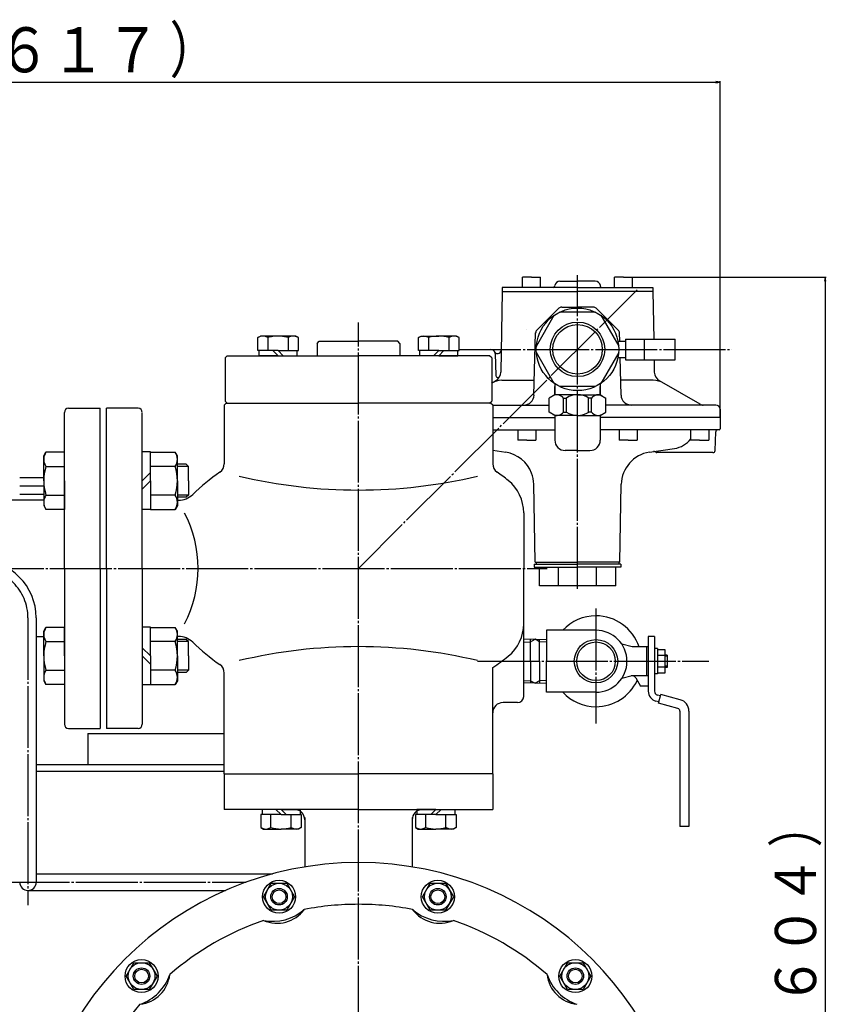
# Model space of a CAD drawing. Extents: x 386 to 2800, y 762 to 2856.
# Drawn here: x 1471 to 1861, y 2379 to 2856 of the extents above; entities that cross this region are included whole.
import ezdxf
from ezdxf.enums import TextEntityAlignment as Align

# ---------------------------------------------------------------- set-up
doc = ezdxf.new("R2010")
doc.units = 0
doc.linetypes.add('EXLTYPE2', pattern=[33, 30, -1, 1, -1])
doc.layers.add('LAY-1', color=3, linetype='CONTINUOUS')
doc.layers.add('LAY-5', color=1, linetype='CONTINUOUS')
doc.styles.add('EXCADSTD', font='monotxt', dxfattribs={"bigfont": 'extfont'})

msp = doc.modelspace()

# ---------------------------------------------------------------- linework, layer by layer
at = {"layer": 'LAY-1', "color": 2, "linetype": 'CONTINUOUS'}
for p, q in [((1718.47, 2731.15), (1714.11, 2731.15)), ((1714.11, 2726.15), (1714.11, 2731.15)), ((1718.47, 2731.15), (1722.83, 2731.15)), ((1722.83, 2726.15), (1722.83, 2731.15)), ((1732.16, 2729.15), (1740.74, 2729.15)), ((1749.32, 2729.15), (1740.74, 2729.15)), ((1763.02, 2731.15), (1758.66, 2731.15)), ((1758.66, 2726.15), (1758.66, 2731.15)), ((1763.02, 2731.15), (1767.38, 2731.15)), ((1767.38, 2726.15), (1767.38, 2731.15)), ((1704.24, 2724.15), (1703.56, 2685.16)), ((1740.74, 2726.15), (1704.24, 2726.15)), ((1704.24, 2726.15), (1704.24, 2724.15)), ((1704.24, 2724.15), (1740.74, 2724.15)), ((1729.61, 2726.57), (1729.7, 2727.09)), ((1740.74, 2726.15), (1777.24, 2726.15)), ((1777.24, 2724.15), (1740.74, 2724.15)), ((1751.88, 2726.57), (1751.79, 2727.09)), ((1777.24, 2726.15), (1777.24, 2724.15)), ((1777.24, 2724.15), (1777.64, 2701.15)), ((1721.04, 2705.44), (1731.67, 2716.07)), ((1733.08, 2716.65), (1740.74, 2716.65)), ((1748.41, 2716.65), (1740.74, 2716.65)), ((1760.45, 2705.44), (1749.82, 2716.07)), ((1719.66, 2674.02), (1720.45, 2704.08)), ((1761.14, 2700.15), (1761.04, 2704.08)), ((1585.99, 2701.84), (1587.29, 2702.59)), ((1585.99, 2695.59), (1585.99, 2701.84)), ((1604.29, 2702.59), (1587.29, 2702.59)), ((1590.88, 2701.84), (1590.88, 2695.59)), ((1600.69, 2701.84), (1600.69, 2695.59)), ((1605.59, 2701.84), (1604.29, 2702.59)), ((1605.59, 2695.59), (1605.59, 2701.84)), ((1614.68, 2699.04), (1615.68, 2700.04)), ((1615.68, 2700.04), (1634.68, 2700.04)), ((1653.68, 2700.04), (1634.68, 2700.04)), ((1654.68, 2699.04), (1653.68, 2700.04)), ((1663.77, 2701.84), (1665.07, 2702.59)), ((1663.77, 2695.59), (1663.77, 2701.84)), ((1665.07, 2702.59), (1673.57, 2702.59)), ((1668.66, 2701.84), (1668.66, 2695.59)), ((1682.07, 2702.59), (1673.57, 2702.59)), ((1678.48, 2701.84), (1678.48, 2695.59)), ((1683.37, 2701.84), (1682.07, 2702.59)), ((1683.37, 2695.59), (1683.37, 2701.84)), ((1760.33, 2700.15), (1763.97, 2700.15)), ((1763.97, 2701.15), (1763.97, 2691.15)), ((1763.97, 2701.15), (1787.97, 2701.15)), ((1772.97, 2701.15), (1772.97, 2691.15)), ((1787.97, 2691.15), (1787.97, 2701.15)), ((1595.79, 2695.59), (1585.99, 2695.59)), ((1586.59, 2693.09), (1586.59, 2695.59)), ((1595.79, 2695.59), (1586.59, 2695.59)), ((1593.29, 2695.59), (1595.79, 2693.09)), ((1595.79, 2695.59), (1605.59, 2695.59)), ((1598.29, 2693.09), (1595.79, 2695.59)), ((1595.79, 2695.59), (1604.99, 2695.59)), ((1604.99, 2693.09), (1604.99, 2695.59)), ((1614.68, 2699.04), (1614.68, 2693.09)), ((1654.68, 2699.04), (1654.68, 2693.09)), ((1673.57, 2695.59), (1663.77, 2695.59)), ((1673.57, 2695.59), (1664.37, 2695.59)), ((1664.37, 2693.09), (1664.37, 2695.59)), ((1671.07, 2693.09), (1673.57, 2695.59)), ((1673.57, 2695.59), (1682.77, 2695.59)), ((1673.57, 2695.59), (1683.37, 2695.59)), ((1676.07, 2695.59), (1673.57, 2693.09)), ((1682.77, 2693.09), (1682.77, 2695.59)), ((1570.18, 2692.09), (1571.18, 2693.09)), ((1570.18, 2692.09), (1570.18, 2671.09)), ((1571.18, 2693.09), (1634.68, 2693.09)), ((1595.79, 2693.09), (1586.59, 2693.09)), ((1595.79, 2693.09), (1604.99, 2693.09)), ((1698.18, 2693.09), (1634.68, 2693.09)), ((1673.57, 2693.09), (1664.37, 2693.09)), ((1673.57, 2693.09), (1682.77, 2693.09)), ((1699.18, 2692.09), (1698.18, 2693.09)), ((1699.18, 2692.09), (1699.18, 2671.09)), ((1700.81, 2694.22), (1701.18, 2683.51)), ((1701.97, 2694.15), (1702.25, 2694.15)), ((1760.33, 2692.15), (1763.97, 2692.15)), ((1761.82, 2674.02), (1761.35, 2692.15)), ((1763.97, 2691.15), (1787.97, 2691.15)), ((1777.82, 2691.15), (1777.92, 2685.16)), ((1699.15, 2679.81), (1701.06, 2680.92)), ((1704.15, 2681.15), (1719.85, 2681.15)), ((1777.34, 2681.15), (1761.64, 2681.15)), ((1800.1, 2669.56), (1780.42, 2680.92)), ((1729.74, 2679.46), (1729.74, 2674.15)), ((1729.74, 2674.15), (1729.74, 2678.15)), ((1751.74, 2679.46), (1751.74, 2674.15)), ((1751.74, 2674.15), (1751.74, 2678.15)), ((1571.18, 2670.09), (1570.18, 2671.09)), ((1698.18, 2670.09), (1699.18, 2671.09)), ((1729.74, 2674.15), (1726.99, 2672.57)), ((1726.99, 2665.74), (1726.99, 2672.57)), ((1740.74, 2674.15), (1729.74, 2674.15)), ((1733.91, 2672.57), (1735.35, 2672.57)), ((1733.91, 2665.74), (1733.91, 2672.57)), ((1735.35, 2665.74), (1735.35, 2672.57)), ((1740.74, 2674.15), (1751.74, 2674.15)), ((1747.57, 2672.57), (1746.13, 2672.57)), ((1746.13, 2665.74), (1746.13, 2672.57)), ((1747.57, 2665.74), (1747.57, 2672.57)), ((1751.74, 2674.15), (1754.49, 2672.57)), ((1754.49, 2665.74), (1754.49, 2672.57)), ((1494.32, 2667.59), (1509.68, 2667.59)), ((1509.68, 2590.09), (1509.68, 2667.59)), ((1528.03, 2667.59), (1512.68, 2667.59)), ((1528.03, 2667.59), (1512.68, 2667.59)), ((1512.68, 2590.09), (1512.68, 2667.59)), ((1569.68, 2669.09), (1570.68, 2670.09)), ((1569.68, 2669.09), (1569.68, 2650.82)), ((1570.68, 2670.09), (1634.68, 2670.09)), ((1698.68, 2670.09), (1634.68, 2670.09)), ((1699.68, 2669.09), (1698.68, 2670.09)), ((1699.61, 2669.15), (1726.99, 2669.15)), ((1699.68, 2669.09), (1699.68, 2640.78)), ((1807.74, 2669.15), (1754.49, 2669.15)), ((1809.74, 2667.15), (1809.74, 2657.65)), ((1492.32, 2590.09), (1492.32, 2665.59)), ((1530.03, 2590.09), (1530.03, 2665.24)), ((1699.68, 2663.15), (1729.74, 2663.15)), ((1729.74, 2664.15), (1726.99, 2665.74)), ((1740.74, 2664.15), (1729.74, 2664.15)), ((1729.74, 2664.15), (1729.74, 2652.15)), ((1733.91, 2665.74), (1735.35, 2665.74)), ((1740.74, 2664.15), (1751.74, 2664.15)), ((1740.74, 2661.15), (1740.74, 2661.15)), ((1740.74, 2661.15), (1740.74, 2661.15)), ((1747.57, 2665.74), (1746.13, 2665.74)), ((1751.74, 2664.15), (1754.49, 2665.74)), ((1751.74, 2664.15), (1751.74, 2652.15)), ((1809.74, 2663.15), (1751.74, 2663.15)), ((1699.68, 2657.15), (1729.74, 2657.15)), ((1711.89, 2657.15), (1711.89, 2652.15)), ((1720.61, 2657.15), (1720.61, 2652.15)), ((1809.24, 2657.15), (1751.74, 2657.15)), ((1760.87, 2657.15), (1760.87, 2652.15)), ((1769.59, 2657.15), (1769.59, 2652.15)), ((1795.51, 2657.15), (1795.51, 2652.15)), ((1804.23, 2657.15), (1804.23, 2652.15)), ((1808.74, 2657.15), (1808.63, 2657.15)), ((1716.25, 2652.15), (1711.89, 2652.15)), ((1716.25, 2652.15), (1720.61, 2652.15)), ((1765.23, 2652.15), (1760.87, 2652.15)), ((1765.23, 2652.15), (1769.59, 2652.15)), ((1799.87, 2652.15), (1795.51, 2652.15)), ((1799.87, 2652.15), (1804.23, 2652.15)), ((1807.31, 2647.12), (1807.63, 2656.19)), ((1569.68, 2650.8), (1569.68, 2640.78)), ((1699.68, 2647.27), (1705.96, 2646.32)), ((1740.74, 2647.15), (1734.74, 2647.15)), ((1740.74, 2647.15), (1746.74, 2647.15)), ((1775.56, 2646.32), (1787.69, 2648.14)), ((1482.32, 2644.51), (1483.39, 2646.36)), ((1482.32, 2632.51), (1482.32, 2644.51)), ((1492.32, 2646.36), (1483.39, 2646.36)), ((1492.32, 2632.51), (1492.32, 2646.36)), ((1534.03, 2646.51), (1530.03, 2646.51)), ((1530.03, 2632.51), (1530.03, 2646.51)), ((1534.03, 2632.51), (1534.03, 2646.51)), ((1534.03, 2632.51), (1534.03, 2646.36)), ((1534.03, 2646.36), (1545.96, 2646.36)), ((1547.03, 2644.51), (1545.96, 2646.36)), ((1547.03, 2632.51), (1547.03, 2644.51)), ((1778.08, 2646.63), (1777.54, 2646.63)), ((1806.31, 2646.15), (1779.17, 2646.15)), ((1483.39, 2639.44), (1492.32, 2639.44)), ((1545.96, 2639.44), (1534.03, 2639.44)), ((1551.24, 2640.51), (1547.03, 2640.51)), ((1552.32, 2639.43), (1547.03, 2639.43)), ((1552.32, 2639.43), (1551.24, 2640.51)), ((1552.32, 2632.51), (1552.32, 2639.43)), ((1470.68, 2634.09), (1482.32, 2634.09)), ((1482.32, 2632.51), (1482.32, 2620.51)), ((1492.32, 2632.51), (1492.32, 2618.66)), ((1534.03, 2636.51), (1530.03, 2632.51)), ((1530.03, 2628.51), (1534.03, 2632.51)), ((1534.03, 2632.51), (1534.03, 2618.66)), ((1534.03, 2632.51), (1534.03, 2618.51)), ((1547.03, 2632.51), (1547.03, 2620.51)), ((1552.32, 2632.51), (1552.32, 2625.6)), ((1720.21, 2593.15), (1719.55, 2630.78)), ((1761.28, 2593.15), (1761.93, 2630.78)), ((1482.4, 2623.09), (1421.83, 2623.09)), ((1470.68, 2626.09), (1482.32, 2626.09)), ((1483.39, 2625.59), (1492.32, 2625.59)), ((1545.96, 2625.59), (1534.03, 2625.59)), ((1552.32, 2625.6), (1547.03, 2625.6)), ((1551.24, 2624.51), (1547.03, 2624.51)), ((1547.03, 2623.09), (1547.53, 2623.09)), ((1552.32, 2625.6), (1551.24, 2624.51)), ((1482.32, 2620.51), (1483.39, 2618.66)), ((1492.32, 2618.66), (1483.39, 2618.66)), ((1534.03, 2618.51), (1530.03, 2618.51)), ((1534.03, 2618.66), (1545.96, 2618.66)), ((1547.03, 2620.51), (1545.96, 2618.66)), ((1714.68, 2617.03), (1714.68, 2590.09)), ((1492.32, 2590.09), (1492.32, 2514.59)), ((1509.68, 2590.09), (1509.68, 2512.59)), ((1512.68, 2590.09), (1512.68, 2512.59)), ((1530.03, 2590.09), (1530.03, 2514.59)), ((1714.68, 2528.09), (1714.68, 2590.09)), ((1719.74, 2592.15), (1719.74, 2590.65)), ((1719.74, 2592.15), (1740.74, 2592.15)), ((1719.74, 2590.65), (1740.74, 2590.65)), ((1720.21, 2593.15), (1740.74, 2593.15)), ((1720.71, 2593.15), (1720.71, 2592.15)), ((1722.27, 2581.65), (1722.27, 2590.65)), ((1731.51, 2581.65), (1731.51, 2590.65)), ((1761.28, 2593.15), (1740.74, 2593.15)), ((1761.74, 2592.15), (1740.74, 2592.15)), ((1761.74, 2590.65), (1740.74, 2590.65)), ((1749.98, 2581.65), (1749.98, 2590.65)), ((1759.22, 2581.65), (1759.22, 2590.65)), ((1760.78, 2593.15), (1760.78, 2592.15)), ((1761.74, 2592.15), (1761.74, 2590.65)), ((1759.22, 2581.65), (1722.27, 2581.65)), ((1478.68, 2566.09), (1478.68, 2438.09)), ((1482.32, 2559.66), (1483.39, 2561.51)), ((1492.32, 2561.51), (1483.39, 2561.51)), ((1492.32, 2547.66), (1492.32, 2561.51)), ((1534.03, 2561.66), (1530.03, 2561.66)), ((1534.03, 2547.66), (1534.03, 2561.66)), ((1534.03, 2547.66), (1534.03, 2561.51)), ((1534.03, 2561.51), (1545.96, 2561.51)), ((1547.03, 2559.66), (1545.96, 2561.51)), ((1478.68, 2557.09), (1482.32, 2557.09)), ((1482.32, 2547.66), (1482.32, 2559.66)), ((1547.03, 2547.66), (1547.03, 2559.66)), ((1547.53, 2557.09), (1547.03, 2557.09)), ((1725.68, 2560.09), (1725.68, 2545.09)), ((1749.68, 2560.09), (1725.68, 2560.09)), ((1774.98, 2557.09), (1774.98, 2530.62)), ((1777.98, 2557.09), (1774.98, 2557.09)), ((1777.98, 2557.09), (1777.98, 2530.62)), ((1483.39, 2554.59), (1492.32, 2554.59)), ((1530.03, 2551.66), (1534.03, 2547.66)), ((1545.96, 2554.59), (1534.03, 2554.59)), ((1551.24, 2555.66), (1547.03, 2555.66)), ((1552.32, 2554.58), (1547.03, 2554.58)), ((1552.32, 2554.58), (1551.24, 2555.66)), ((1552.32, 2547.66), (1552.32, 2554.58)), ((1720.18, 2555.74), (1714.68, 2555.56)), ((1714.68, 2554.4), (1718.05, 2554.51)), ((1718.05, 2554.51), (1720.18, 2555.74)), ((1718.05, 2545.09), (1718.05, 2555.67)), ((1720.18, 2555.74), (1725.68, 2555.56)), ((1722.31, 2554.51), (1720.18, 2555.74)), ((1722.31, 2545.09), (1722.31, 2555.67)), ((1725.68, 2554.4), (1722.31, 2554.51)), ((1767.18, 2552.09), (1762.22, 2553.41)), ((1774.98, 2552.09), (1767.18, 2552.09)), ((1774.18, 2552.09), (1774.18, 2538.09)), ((1482.32, 2547.66), (1482.32, 2535.66)), ((1492.32, 2547.66), (1492.32, 2533.81)), ((1534.03, 2543.66), (1530.03, 2547.66)), ((1534.03, 2547.66), (1534.03, 2533.81)), ((1534.03, 2547.66), (1534.03, 2533.66)), ((1547.03, 2547.66), (1547.03, 2535.66)), ((1552.32, 2547.66), (1552.32, 2540.74)), ((1779.48, 2551.19), (1777.98, 2551.19)), ((1779.48, 2551.19), (1779.48, 2538.99)), ((1779.48, 2550.86), (1783.08, 2550.86)), ((1779.48, 2547.97), (1783.08, 2547.97)), ((1783.08, 2550.86), (1783.08, 2539.31)), ((1784.18, 2548.09), (1783.08, 2548.09)), ((1784.18, 2547.55), (1783.08, 2547.55)), ((1784.18, 2548.09), (1784.18, 2542.09)), ((1699.68, 2490.59), (1699.68, 2542.09)), ((1718.05, 2545.09), (1718.05, 2534.5)), ((1722.31, 2545.09), (1722.31, 2534.5)), ((1725.68, 2530.09), (1725.68, 2545.09)), ((1783.08, 2542.2), (1779.48, 2542.2)), ((1784.18, 2542.63), (1783.08, 2542.63)), ((1784.18, 2542.09), (1783.08, 2542.09)), ((1483.39, 2540.73), (1492.32, 2540.73)), ((1545.96, 2540.73), (1534.03, 2540.73)), ((1552.32, 2540.74), (1547.03, 2540.74)), ((1551.24, 2539.66), (1547.03, 2539.66)), ((1552.32, 2540.74), (1551.24, 2539.66)), ((1569.68, 2529.38), (1569.68, 2539.39)), ((1569.68, 2490.59), (1569.68, 2539.39)), ((1767.18, 2538.09), (1762.22, 2536.76)), ((1774.98, 2538.09), (1767.18, 2538.09)), ((1779.48, 2538.99), (1777.98, 2538.99)), ((1783.08, 2539.31), (1779.48, 2539.31)), ((1482.32, 2535.66), (1483.39, 2533.81)), ((1492.32, 2533.81), (1483.39, 2533.81)), ((1534.03, 2533.66), (1530.03, 2533.66)), ((1534.03, 2533.81), (1545.96, 2533.81)), ((1547.03, 2535.66), (1545.96, 2533.81)), ((1714.68, 2535.77), (1718.05, 2535.67)), ((1720.18, 2534.44), (1714.68, 2534.61)), ((1718.05, 2535.67), (1720.18, 2534.44)), ((1722.31, 2535.67), (1720.18, 2534.44)), ((1720.18, 2534.44), (1725.68, 2534.61)), ((1725.68, 2535.77), (1722.31, 2535.67)), ((1768.91, 2537.02), (1771.18, 2533.09)), ((1774.98, 2533.09), (1771.18, 2533.09)), ((1749.68, 2530.09), (1725.68, 2530.09)), ((1780.88, 2528.31), (1779.46, 2528.69)), ((1779.92, 2524.74), (1781.06, 2528.99)), ((1790.45, 2526.47), (1781.06, 2528.99)), ((1711.68, 2525.09), (1704.68, 2525.09)), ((1780.1, 2525.41), (1778.68, 2525.79)), ((1789.31, 2522.22), (1779.92, 2524.74)), ((1790.28, 2520.96), (1790.28, 2465.09)), ((1794.68, 2520.96), (1794.68, 2465.09)), ((1494.32, 2512.59), (1509.68, 2512.59)), ((1503.68, 2510.09), (1569.68, 2510.09)), ((1503.68, 2510.09), (1503.68, 2495.09)), ((1528.03, 2512.59), (1512.68, 2512.59)), ((1478.68, 2495.09), (1569.68, 2495.09)), ((1478.68, 2491.89), (1569.68, 2491.89)), ((1569.68, 2490.59), (1634.68, 2490.59)), ((1569.68, 2490.59), (1569.68, 2473.32)), ((1699.68, 2490.59), (1634.68, 2490.59)), ((1699.68, 2490.59), (1699.68, 2473.32)), ((1634.68, 2473.32), (1569.68, 2473.32)), ((1597.2, 2470.82), (1587.4, 2470.82)), ((1587.4, 2470.82), (1587.4, 2464.57)), ((1588, 2473.32), (1588, 2470.82)), ((1597.2, 2473.32), (1588, 2473.32)), ((1597.2, 2470.82), (1588, 2470.82)), ((1592.29, 2464.57), (1592.29, 2470.82)), ((1594.7, 2473.32), (1597.2, 2470.82)), ((1597.2, 2473.32), (1606.4, 2473.32)), ((1599.7, 2470.82), (1597.2, 2473.32)), ((1597.2, 2470.82), (1607, 2470.82)), ((1597.2, 2470.82), (1606.4, 2470.82)), ((1602.11, 2464.57), (1602.11, 2470.82)), ((1606.4, 2473.32), (1606.4, 2470.82)), ((1607, 2470.82), (1607, 2464.57)), ((1634.68, 2473.32), (1699.68, 2473.32)), ((1672.15, 2470.82), (1662.35, 2470.82)), ((1662.35, 2470.82), (1662.35, 2464.57)), ((1662.95, 2473.32), (1662.95, 2470.82)), ((1672.15, 2473.32), (1662.95, 2473.32)), ((1672.15, 2470.82), (1662.95, 2470.82)), ((1667.25, 2464.57), (1667.25, 2470.82)), ((1669.65, 2470.82), (1672.15, 2473.32)), ((1672.15, 2473.32), (1681.35, 2473.32)), ((1674.65, 2473.32), (1672.15, 2470.82)), ((1672.15, 2470.82), (1681.95, 2470.82)), ((1672.15, 2470.82), (1681.35, 2470.82)), ((1677.06, 2464.57), (1677.06, 2470.82)), ((1681.35, 2473.32), (1681.35, 2470.82)), ((1681.95, 2470.82), (1681.95, 2464.57)), ((1608.68, 2469.4), (1608.68, 2445.46)), ((1660.68, 2469.4), (1660.68, 2445.46)), ((1587.4, 2464.57), (1588.7, 2463.82)), ((1588.7, 2463.82), (1597.2, 2463.82)), ((1605.7, 2463.82), (1597.2, 2463.82)), ((1607, 2464.57), (1605.7, 2463.82)), ((1662.35, 2464.57), (1663.65, 2463.82)), ((1663.65, 2463.82), (1672.15, 2463.82)), ((1680.65, 2463.82), (1672.15, 2463.82)), ((1681.95, 2464.57), (1680.65, 2463.82)), ((1794.68, 2465.09), (1790.28, 2465.09)), ((1478.68, 2442.09), (1593.09, 2442.09)), ((1474.68, 2434.09), (1570.35, 2434.09))]:
    msp.add_line(p, q, dxfattribs=at)
at = {"layer": 'LAY-1', "color": 1, "linetype": 'EXLTYPE2'}
for p, q in [((1740.74, 2580.15), (1740.74, 2732.15)), ((1634.68, 2590.09), (1769.65, 2725.06)), ((1634.68, 2103.59), (1634.68, 2708.79)), ((1683.37, 2696.15), (1815.44, 2696.15)), ((1470.68, 2630.09), (1482.32, 2630.09)), ((1188.33, 2590.09), (1726.03, 2590.09)), ((1749.68, 2570.59), (1749.68, 2514.89)), ((1474.68, 2566.09), (1474.68, 2426.89)), ((1692.38, 2545.09), (1804.33, 2545.09)), ((1464.83, 2438.09), (1580.37, 2438.09))]:
    msp.add_line(p, q, dxfattribs=at)
at = {"layer": 'LAY-1', "color": 1, "linetype": 'CONTINUOUS'}
msp.add_line((1634.68, 2706.75), (1634.68, 2709.21), dxfattribs=at)
at = {"layer": 'LAY-1', "color": 2, "linetype": 'CONTINUOUS', "flags": 128}
for points in [[(1749.43, 2714.15), (1732.05, 2714.15)], [(1720.81, 2697.63), (1729.5, 2712.68)], [(1751.99, 2712.68), (1760.68, 2697.63)], [(1716.27, 2706), (1716.27, 2706)], [(1729.5, 2679.63), (1720.81, 2694.68)], [(1760.68, 2694.68), (1751.99, 2679.63)], [(1749.43, 2678.15), (1732.05, 2678.15)], [(1603.75, 2431.03), (1600, 2424.53), (1592.49, 2424.53), (1588.74, 2431.03), (1592.49, 2437.53), (1600, 2437.53), (1603.75, 2431.03)], [(1680.62, 2431.03), (1676.86, 2424.53), (1669.36, 2424.53), (1665.61, 2431.03), (1669.36, 2437.53), (1676.86, 2437.53), (1680.62, 2431.03)], [(1537.18, 2392.59), (1533.42, 2386.09), (1525.92, 2386.09), (1522.17, 2392.59), (1525.92, 2399.09), (1533.42, 2399.09), (1537.18, 2392.59)], [(1747.19, 2392.59), (1743.44, 2386.09), (1735.93, 2386.09), (1732.18, 2392.59), (1735.93, 2399.09), (1743.44, 2399.09), (1747.19, 2392.59)]]:
    msp.add_lwpolyline(points, dxfattribs=at)
at = {"layer": 'LAY-1', "color": 2, "linetype": 'CONTINUOUS'}
for centre, radius in [((1740.74, 2696.15), 19.99), ((1740.74, 2696.15), 13.2), ((1740.74, 2696.15), 12), ((1749.68, 2545.09), 10.5), ((1749.68, 2545.09), 9.35), ((1596.24, 2431.03), 8), ((1596.24, 2431.03), 6.5), ((1673.11, 2431.03), 8), ((1673.11, 2431.03), 6.5), ((1596.24, 2431.03), 4), ((1596.24, 2431.03), 3.32), ((1673.11, 2431.03), 4), ((1673.11, 2431.03), 3.32), ((1529.67, 2392.59), 8), ((1529.67, 2392.59), 6.5), ((1739.68, 2392.59), 8), ((1739.68, 2392.59), 6.5), ((1529.67, 2392.59), 4), ((1529.67, 2392.59), 3.32), ((1739.68, 2392.59), 4), ((1739.68, 2392.59), 3.32)]:
    msp.add_circle(centre, radius, dxfattribs=at)
for centre, radius, start, end in [((1732.16, 2726.65), 2.5, 90, 170), ((1749.32, 2726.65), 2.5, 10, 90), ((1729.12, 2726.65), 0.5, 270, 350), ((1752.37, 2726.65), 0.5, 190, 270), ((1733.08, 2714.65), 2, 90, 135), ((1748.41, 2714.65), 2, 45, 90), ((1722.45, 2704.02), 2, 135, 178.5), ((1759.04, 2704.02), 2, 1.5, 45), ((1588.43, 2698.23), 4.36, 55.8862, 124.1138), ((1588.43, 2698.23), 4.36, 55.8862, 72.5822), ((1595.79, 2686.17), 16.42, 98.952, 107.391), ((1595.79, 2686.17), 16.42, 72.609, 98.952), ((1603.14, 2698.23), 4.36, 107.4178, 124.1138), ((1603.14, 2698.23), 4.36, 55.8862, 107.4178), ((1666.21, 2698.23), 4.36, 55.8862, 124.1138), ((1673.57, 2686.17), 16.42, 72.609, 107.391), ((1680.92, 2698.23), 4.36, 55.8862, 124.1138), ((1698.81, 2694.15), 2, 2, 90), ((1701.97, 2695.65), 1.5, 205.3769, 270), ((1702.25, 2695.65), 1.5, 270, 359), ((1698.56, 2685.25), 5, 300, 359), ((1782.92, 2685.25), 5, 181, 240), ((1704.15, 2671.15), 10, 90, 120), ((1702.18, 2683.55), 1, 182, 334.8449), ((1777.34, 2671.15), 10, 60, 90), ((1714.67, 2674.15), 5, 270, 358.5), ((1730.78, 2670.27), 3.88, 36.2047, 120), ((1740.74, 2664.21), 9.95, 90, 122.8209), ((1740.74, 2664.21), 9.95, 57.1791, 90), ((1750.7, 2670.27), 3.88, 60, 143.7953), ((1766.82, 2674.15), 5, 181.5, 270), ((1494.32, 2665.59), 2, 90, 180), ((1528.03, 2665.59), 2, 0, 90), ((1801.6, 2672.15), 3, 240, 270), ((1807.74, 2667.15), 2, 0, 90), ((1730.78, 2668.03), 3.88, 240, 323.7953), ((1740.74, 2674.1), 9.95, 237.1791, 270), ((1740.74, 2674.1), 9.95, 270, 302.8209), ((1750.7, 2668.03), 3.88, 216.2047, 300), ((1808.63, 2656.15), 1, 90, 178), ((1809.24, 2657.65), 0.5, 270, 0), ((1734.74, 2652.15), 5, 180, 270), ((1746.74, 2652.15), 5, 270, 0), ((1785.91, 2660.01), 12, 278.5284, 323.1717), ((1806.31, 2647.15), 1, 270, 358), ((1488.47, 2642.9), 6.14, 145.6976, 214.3024), ((1540.89, 2642.9), 6.14, 325.6976, 34.3024), ((1703.59, 2630.5), 16, 20.97, 81.4716), ((1777.93, 2630.5), 16, 98.5284, 179), ((1778.08, 2646.13), 0.5, 43.1929, 90), ((1779.17, 2647.15), 1, 223.1929, 270), ((1505.33, 2632.51), 23, 162.4718, 197.5282), ((1524.03, 2632.51), 23, 342.4718, 17.5282), ((1564.68, 2640.78), 5, 305.346, 0), ((1704.68, 2640.78), 5, 180, 234.654), ((1634.68, 2542.09), 116, 125.346, 133.7617), ((1634.68, 2876.99), 248.98, 256.6002, 283.3998), ((1634.68, 2542.09), 116, 51.3178, 54.654), ((1694.68, 2617.03), 20, 0, 51.3178), ((1703.59, 2630.5), 16, 1, 20.97), ((1488.47, 2622.12), 6.14, 145.6976, 214.3024), ((1540.89, 2622.12), 6.14, 325.6976, 34.3024), ((1547.53, 2633.09), 10, 270, 313.7617), ((1499.37, 2590.09), 57.71, 332.3303, 27.6697), ((1450.68, 2566.09), 28, 0, 90), ((1749.68, 2545.09), 22, 90, 137.0141), ((1749.68, 2545.09), 22, 18.553, 90), ((1488.47, 2558.05), 6.14, 145.6976, 214.3024), ((1540.89, 2558.05), 6.14, 325.6976, 34.3024), ((1694.68, 2563.15), 20, 308.6822, 0), ((1547.53, 2547.09), 10, 46.2383, 90), ((1749.68, 2545.09), 15, 270, 90), ((1505.33, 2547.66), 23, 162.4718, 197.5282), ((1524.03, 2547.66), 23, 342.4718, 17.5282), ((1634.68, 2638.09), 116, 226.2383, 234.654), ((1634.68, 2303.18), 248.98, 76.6002, 103.3998), ((1763.26, 2557.28), 4, 253.7304, 255), ((1634.68, 2638.09), 116, 304.0796, 308.6822), ((1564.68, 2539.39), 5, 0, 54.654), ((1488.47, 2537.27), 6.14, 145.6976, 214.3024), ((1540.89, 2537.27), 6.14, 325.6976, 34.3024), ((1767.18, 2536.02), 2, 30, 104.9998), ((1749.68, 2545.09), 22, 270, 335.0028), ((1763.26, 2532.9), 4, 105, 106.2697), ((1711.68, 2528.09), 3, 270, 0), ((1749.68, 2545.09), 22, 222.9859, 270), ((1779.98, 2530.62), 5, 180, 255), ((1779.98, 2530.62), 2, 180, 255), ((1704.68, 2520.09), 5, 90, 180), ((1788.98, 2520.96), 5.7, 360, 75), ((1788.98, 2520.96), 1.3, 359.9999, 75), ((1494.32, 2514.59), 2, 180, 270), ((1528.03, 2514.59), 2, 270, 0), ((1603.68, 2468.32), 5, 0, 88), ((1665.68, 2468.32), 5, 92, 180), ((1589.85, 2468.18), 4.36, 235.8862, 304.1138), ((1597.2, 2480.24), 16.42, 252.609, 287.391), ((1604.55, 2468.18), 4.36, 235.8862, 304.1138), ((1664.8, 2468.18), 4.36, 235.8862, 304.1138), ((1672.15, 2480.24), 16.42, 252.609, 287.391), ((1679.51, 2468.18), 4.36, 235.8862, 304.1138), ((1634.68, 2287.59), 160, 90, 270), ((1634.68, 2287.59), 160, 270, 90), ((1474.68, 2438.09), 4, 180, 0), ((1593.27, 2442.14), 23, 258.6375, 311.3625), ((1595.31, 2434.52), 16.32, 246.2466, 323.7534), ((1634.68, 2287.59), 139.77, 90, 100.8095), ((1634.68, 2287.59), 139.77, 79.1905, 90), ((1676.09, 2442.14), 23, 228.6375, 281.3625), ((1674.05, 2434.52), 16.32, 216.2466, 293.7534), ((1634.68, 2287.59), 139.77, 109.1905, 130.8095), ((1634.68, 2287.59), 139.77, 49.1905, 70.8095), ((1521.54, 2400.72), 23, 288.6375, 341.3625), ((1527.12, 2395.15), 16.32, 276.2466, 353.7534), ((1747.81, 2400.72), 23, 198.6375, 251.3625), ((1742.24, 2395.15), 16.32, 186.2466, 263.7534), ((1634.68, 2287.59), 139.77, 139.1905, 160.8095)]:
    msp.add_arc(centre, radius, start, end, dxfattribs=at)
at = {"layer": 'LAY-1', "color": 1, "linetype": 'EXLTYPE2'}
msp.add_arc((1450.68, 2566.09), 24, 0, 90, dxfattribs=at)
at = {"layer": 'LAY-5', "color": 1, "linetype": 'CONTINUOUS'}
for p, q in [((1192.68, 2825.59), (1809.74, 2825.59)), ((1809.74, 2825.59), (1807.74, 2825.92)), ((1807.74, 2825.25), (1809.74, 2825.59)), ((1809.74, 2663.15), (1809.74, 2826.09)), ((1767.38, 2731.15), (1861.18, 2731.15)), ((1860.68, 2731.15), (1860.34, 2729.15)), ((1860.68, 2731.15), (1860.68, 2127.59)), ((1861.01, 2729.15), (1860.68, 2731.15))]:
    msp.add_line(p, q, dxfattribs=at)

# ---------------------------------------------------------------- texts
at = {"layer": 'LAY-5', "color": 3, "linetype": 'CONTINUOUS', "style": 'EXCADSTD'}
for s, height, width, p, p2 in [('６１７', 21.827, 1.500154, (1459.21, 2830.34), (1538.73, 2830.34)), ('）', 21.83, 1.508606, (1543.21, 2830.34), (1566.73, 2830.34))]:
    msp.add_text(s, height=height, dxfattribs=dict(at, width=width)).set_placement(p, p2, align=Align.FIT)
for s, height, width, p, p2 in [('）', 19.96, 1.508606, (1856.25, 2454.97), (1856.25, 2476.47)), ('６０４', 19.956, 1.500154, (1856.25, 2378.17), (1856.25, 2450.87))]:
    msp.add_text(s, height=height, rotation=90, dxfattribs=dict(at, width=width)).set_placement(p, p2, align=Align.FIT)

doc.saveas('drawing.dxf')
